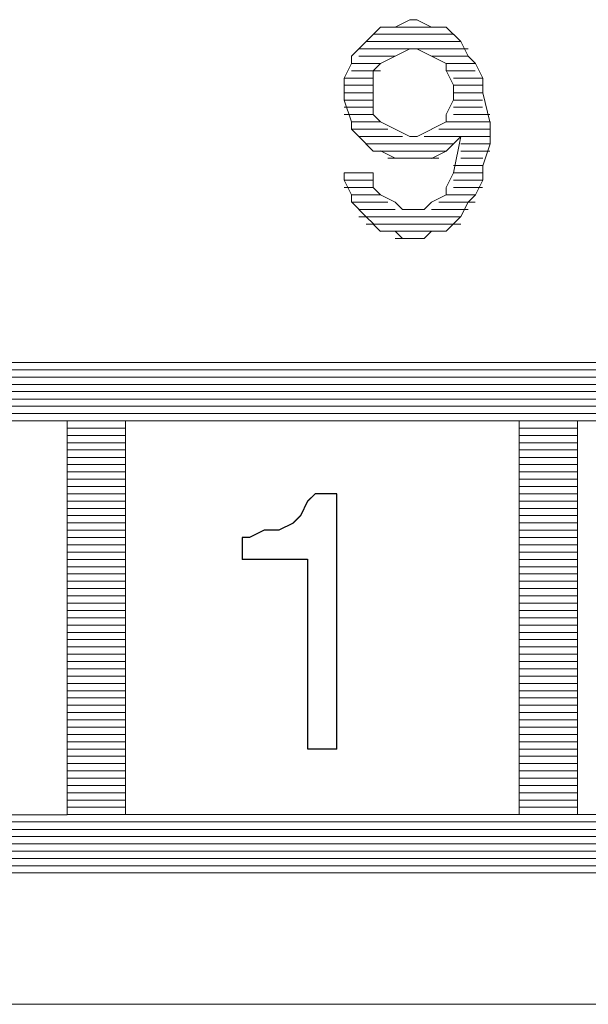
# Model space of a CAD drawing. Units: inches. Extents: x 4560 to 4748, y -1 to 73.
# Drawn here: x 4631 to 4631, y 60 to 60 of the extents above; entities that cross this region are included whole.
import ezdxf

# ---------------------------------------------------------------- set-up
doc = ezdxf.new("R2010")
doc.units = ezdxf.units.IN
doc.header["$MEASUREMENT"] = 0
doc.layers.add('Vrstva 1', color=7, linetype='Continuous')

msp = doc.modelspace()

# ---------------------------------------------------------------- linework, layer by layer
at = {"layer": 'Vrstva 1', "lineweight": 9}
for points in [[(4631.35338, 60.48328), (4631.35338, 60.48328), (4631.35109, 60.48214), (4631.35109, 60.48214)], [(4631.35338, 60.48328), (4631.35338, 60.48328), (4631.35452, 60.48328), (4631.35452, 60.48328)], [(4631.3568, 60.48214), (4631.3568, 60.48214), (4631.35451, 60.48329), (4631.35451, 60.48329)], [(4631.36022, 60.48101), (4631.36022, 60.48101), (4631.34772, 60.48101), (4631.34772, 60.48101)], [(4631.35111, 60.48214), (4631.35111, 60.48214), (4631.34882, 60.48214), (4631.34882, 60.48214)], [(4631.35111, 60.48214), (4631.35111, 60.48214), (4631.35679, 60.48214), (4631.35679, 60.48214)], [(4631.35907, 60.48214), (4631.35907, 60.48214), (4631.35678, 60.48214), (4631.35678, 60.48214)], [(4631.35907, 60.48214), (4631.35907, 60.48214), (4631.36022, 60.481), (4631.36022, 60.481)], [(4631.36022, 60.48101), (4631.36022, 60.48101), (4631.36137, 60.47987), (4631.36137, 60.47987)], [(4631.34657, 60.47987), (4631.34657, 60.47987), (4631.34427, 60.47758), (4631.34427, 60.47758)], [(4631.34657, 60.47987), (4631.34657, 60.47987), (4631.36136, 60.47987), (4631.36136, 60.47987)], [(4631.36249, 60.4776), (4631.36249, 60.4776), (4631.36135, 60.47989), (4631.36135, 60.47989)], [(4631.36249, 60.47874), (4631.36249, 60.47874), (4631.34541, 60.47874), (4631.34541, 60.47874)], [(4631.35111, 60.4776), (4631.35111, 60.4776), (4631.3534, 60.47874), (4631.3534, 60.47874)], [(4631.35453, 60.47874), (4631.35453, 60.47874), (4631.35338, 60.47874), (4631.35338, 60.47874)], [(4631.3568, 60.4776), (4631.3568, 60.4776), (4631.35451, 60.47874), (4631.35451, 60.47874)], [(4631.34429, 60.47645), (4631.34429, 60.47645), (4631.34315, 60.47416), (4631.34315, 60.47416)], [(4631.34429, 60.4776), (4631.34429, 60.4776), (4631.34429, 60.47645), (4631.34429, 60.47645)], [(4631.34884, 60.47645), (4631.34884, 60.47645), (4631.3443, 60.47645), (4631.3443, 60.47645)], [(4631.35111, 60.4776), (4631.35111, 60.4776), (4631.34543, 60.4776), (4631.34543, 60.4776)], [(4631.35111, 60.4776), (4631.35111, 60.4776), (4631.34882, 60.47645), (4631.34882, 60.47645)], [(4631.35907, 60.47645), (4631.35907, 60.47645), (4631.35678, 60.4776), (4631.35678, 60.4776)], [(4631.3568, 60.4776), (4631.3568, 60.4776), (4631.36248, 60.4776), (4631.36248, 60.4776)], [(4631.35907, 60.47532), (4631.35907, 60.47532), (4631.35907, 60.47647), (4631.35907, 60.47647)], [(4631.35907, 60.47645), (4631.35907, 60.47645), (4631.3636, 60.47645), (4631.3636, 60.47645)], [(4631.36362, 60.47645), (4631.36362, 60.47645), (4631.36248, 60.4776), (4631.36248, 60.4776)], [(4631.36477, 60.47417), (4631.36477, 60.47417), (4631.36362, 60.47647), (4631.36362, 60.47647)], [(4631.34884, 60.47532), (4631.34884, 60.47532), (4631.3443, 60.47532), (4631.3443, 60.47532)], [(4631.36022, 60.47305), (4631.36022, 60.47305), (4631.35907, 60.47534), (4631.35907, 60.47534)], [(4631.35907, 60.47532), (4631.35907, 60.47532), (4631.3636, 60.47532), (4631.3636, 60.47532)], [(4631.34315, 60.47076), (4631.34315, 60.47076), (4631.34315, 60.47419), (4631.34315, 60.47419)], [(4631.34769, 60.47417), (4631.34769, 60.47417), (4631.34316, 60.47417), (4631.34316, 60.47417)], [(4631.36022, 60.47417), (4631.36022, 60.47417), (4631.36475, 60.47417), (4631.36475, 60.47417)], [(4631.36477, 60.47417), (4631.36477, 60.47417), (4631.36477, 60.47189), (4631.36477, 60.47189)], [(4631.34769, 60.47305), (4631.34769, 60.47305), (4631.34316, 60.47305), (4631.34316, 60.47305)], [(4631.34769, 60.4719), (4631.34769, 60.4719), (4631.34316, 60.4719), (4631.34316, 60.4719)], [(4631.34769, 60.47076), (4631.34769, 60.47076), (4631.34769, 60.47305), (4631.34769, 60.47305)], [(4631.36022, 60.47305), (4631.36022, 60.47305), (4631.36475, 60.47305), (4631.36475, 60.47305)], [(4631.36022, 60.47076), (4631.36022, 60.47076), (4631.36022, 60.47305), (4631.36022, 60.47305)], [(4631.36022, 60.4719), (4631.36022, 60.4719), (4631.36475, 60.4719), (4631.36475, 60.4719)], [(4631.36477, 60.4719), (4631.36477, 60.4719), (4631.3659, 60.46737), (4631.3659, 60.46737)], [(4631.34315, 60.47076), (4631.34315, 60.47076), (4631.34429, 60.46737), (4631.34429, 60.46737)], [(4631.34769, 60.47076), (4631.34769, 60.47076), (4631.34316, 60.47076), (4631.34316, 60.47076)], [(4631.34769, 60.46849), (4631.34769, 60.46849), (4631.34769, 60.47078), (4631.34769, 60.47078)], [(4631.35907, 60.46849), (4631.35907, 60.46849), (4631.36022, 60.47078), (4631.36022, 60.47078)], [(4631.36022, 60.47076), (4631.36022, 60.47076), (4631.36475, 60.47076), (4631.36475, 60.47076)], [(4631.34769, 60.46963), (4631.34769, 60.46963), (4631.34316, 60.46963), (4631.34316, 60.46963)], [(4631.36022, 60.46963), (4631.36022, 60.46963), (4631.36475, 60.46963), (4631.36475, 60.46963)], [(4631.34769, 60.46849), (4631.34769, 60.46849), (4631.34316, 60.46849), (4631.34316, 60.46849)], [(4631.34429, 60.46621), (4631.34429, 60.46621), (4631.34429, 60.46736), (4631.34429, 60.46736)], [(4631.34884, 60.46736), (4631.34884, 60.46736), (4631.3443, 60.46736), (4631.3443, 60.46736)], [(4631.34884, 60.46736), (4631.34884, 60.46736), (4631.34769, 60.4685), (4631.34769, 60.4685)], [(4631.35111, 60.46621), (4631.35111, 60.46621), (4631.34882, 60.46736), (4631.34882, 60.46736)], [(4631.3568, 60.46621), (4631.3568, 60.46621), (4631.35909, 60.46736), (4631.35909, 60.46736)], [(4631.35907, 60.46736), (4631.35907, 60.46736), (4631.35907, 60.4685), (4631.35907, 60.4685)], [(4631.35907, 60.46736), (4631.35907, 60.46736), (4631.3659, 60.46736), (4631.3659, 60.46736)], [(4631.36022, 60.46849), (4631.36022, 60.46849), (4631.3659, 60.46849), (4631.3659, 60.46849)], [(4631.36591, 60.46736), (4631.36591, 60.46736), (4631.36591, 60.46392), (4631.36591, 60.46392)], [(4631.34657, 60.46394), (4631.34657, 60.46394), (4631.34427, 60.46623), (4631.34427, 60.46623)], [(4631.34998, 60.46621), (4631.34998, 60.46621), (4631.3443, 60.46621), (4631.3443, 60.46621)], [(4631.35111, 60.46621), (4631.35111, 60.46621), (4631.3534, 60.46507), (4631.3534, 60.46507)], [(4631.35453, 60.46508), (4631.35453, 60.46508), (4631.35682, 60.46623), (4631.35682, 60.46623)], [(4631.35793, 60.46621), (4631.35793, 60.46621), (4631.3659, 60.46621), (4631.3659, 60.46621)], [(4631.35224, 60.46508), (4631.35224, 60.46508), (4631.34542, 60.46508), (4631.34542, 60.46508)], [(4631.35338, 60.46508), (4631.35338, 60.46508), (4631.35452, 60.46508), (4631.35452, 60.46508)], [(4631.35565, 60.46508), (4631.35565, 60.46508), (4631.36591, 60.46508), (4631.36591, 60.46508)], [(4631.35907, 60.46279), (4631.35907, 60.46279), (4631.36136, 60.46508), (4631.36136, 60.46508)], [(4631.36135, 60.46508), (4631.36135, 60.46508), (4631.3602, 60.45941), (4631.3602, 60.45941)], [(4631.34769, 60.46279), (4631.34769, 60.46279), (4631.34654, 60.46394), (4631.34654, 60.46394)], [(4631.36022, 60.46394), (4631.36022, 60.46394), (4631.34657, 60.46394), (4631.34657, 60.46394)], [(4631.35907, 60.46279), (4631.35907, 60.46279), (4631.34767, 60.46279), (4631.34767, 60.46279)], [(4631.34884, 60.46279), (4631.34884, 60.46279), (4631.34769, 60.46279), (4631.34769, 60.46279)], [(4631.35111, 60.46166), (4631.35111, 60.46166), (4631.34882, 60.46281), (4631.34882, 60.46281)], [(4631.35907, 60.46279), (4631.35907, 60.46279), (4631.35678, 60.46165), (4631.35678, 60.46165)], [(4631.36135, 60.46394), (4631.36135, 60.46394), (4631.36588, 60.46394), (4631.36588, 60.46394)], [(4631.36135, 60.46279), (4631.36135, 60.46279), (4631.36588, 60.46279), (4631.36588, 60.46279)], [(4631.36591, 60.46394), (4631.36591, 60.46394), (4631.36477, 60.4605), (4631.36477, 60.4605)], [(4631.35793, 60.46166), (4631.35793, 60.46166), (4631.34996, 60.46166), (4631.34996, 60.46166)], [(4631.35338, 60.46166), (4631.35338, 60.46166), (4631.35109, 60.46166), (4631.35109, 60.46166)], [(4631.35453, 60.46166), (4631.35453, 60.46166), (4631.35338, 60.46166), (4631.35338, 60.46166)], [(4631.35453, 60.46166), (4631.35453, 60.46166), (4631.35682, 60.46166), (4631.35682, 60.46166)], [(4631.36135, 60.46166), (4631.36135, 60.46166), (4631.36478, 60.46166), (4631.36478, 60.46166)], [(4631.36022, 60.46052), (4631.36022, 60.46052), (4631.36475, 60.46052), (4631.36475, 60.46052)], [(4631.34769, 60.45824), (4631.34769, 60.45824), (4631.34316, 60.45824), (4631.34316, 60.45824)], [(4631.34769, 60.45711), (4631.34769, 60.45711), (4631.34769, 60.45939), (4631.34769, 60.45939)], [(4631.35907, 60.45711), (4631.35907, 60.45711), (4631.36022, 60.45939), (4631.36022, 60.45939)], [(4631.36477, 60.45939), (4631.36477, 60.45939), (4631.36022, 60.45939), (4631.36022, 60.45939)], [(4631.36022, 60.45824), (4631.36022, 60.45824), (4631.36475, 60.45824), (4631.36475, 60.45824)], [(4631.34769, 60.45711), (4631.34769, 60.45711), (4631.34316, 60.45711), (4631.34316, 60.45711)], [(4631.34884, 60.45597), (4631.34884, 60.45597), (4631.34769, 60.45712), (4631.34769, 60.45712)], [(4631.35907, 60.45597), (4631.35907, 60.45597), (4631.35907, 60.45712), (4631.35907, 60.45712)], [(4631.36022, 60.45711), (4631.36022, 60.45711), (4631.36475, 60.45711), (4631.36475, 60.45711)], [(4631.34657, 60.45255), (4631.34657, 60.45255), (4631.34427, 60.45485), (4631.34427, 60.45485)], [(4631.34429, 60.45597), (4631.34429, 60.45597), (4631.34429, 60.45483), (4631.34429, 60.45483)], [(4631.34884, 60.45597), (4631.34884, 60.45597), (4631.3443, 60.45597), (4631.3443, 60.45597)], [(4631.34998, 60.45483), (4631.34998, 60.45483), (4631.3443, 60.45483), (4631.3443, 60.45483)], [(4631.35111, 60.45483), (4631.35111, 60.45483), (4631.34882, 60.45597), (4631.34882, 60.45597)], [(4631.35224, 60.4537), (4631.35224, 60.4537), (4631.3511, 60.45484), (4631.3511, 60.45484)], [(4631.3568, 60.45483), (4631.3568, 60.45483), (4631.35565, 60.45369), (4631.35565, 60.45369)], [(4631.3568, 60.45483), (4631.3568, 60.45483), (4631.35909, 60.45597), (4631.35909, 60.45597)], [(4631.35793, 60.45483), (4631.35793, 60.45483), (4631.3636, 60.45483), (4631.3636, 60.45483)], [(4631.35907, 60.45597), (4631.35907, 60.45597), (4631.3636, 60.45597), (4631.3636, 60.45597)], [(4631.34542, 60.4537), (4631.34542, 60.4537), (4631.3511, 60.4537), (4631.3511, 60.4537)], [(4631.35224, 60.4537), (4631.35224, 60.4537), (4631.35568, 60.4537), (4631.35568, 60.4537)], [(4631.3568, 60.4537), (4631.3568, 60.4537), (4631.36248, 60.4537), (4631.36248, 60.4537)], [(4631.36135, 60.45255), (4631.36135, 60.45255), (4631.34541, 60.45255), (4631.34541, 60.45255)], [(4631.34657, 60.45255), (4631.34657, 60.45255), (4631.3477, 60.45142), (4631.3477, 60.45142)], [(4631.34657, 60.45141), (4631.34657, 60.45141), (4631.36136, 60.45141), (4631.36136, 60.45141)], [(4631.34769, 60.45141), (4631.34769, 60.45141), (4631.34884, 60.45026), (4631.34884, 60.45026)], [(4631.35907, 60.45028), (4631.35907, 60.45028), (4631.34882, 60.45028), (4631.34882, 60.45028)], [(4631.34884, 60.45028), (4631.34884, 60.45028), (4631.35112, 60.45028), (4631.35112, 60.45028)], [(4631.35224, 60.44913), (4631.35224, 60.44913), (4631.3511, 60.45028), (4631.3511, 60.45028)], [(4631.3568, 60.45028), (4631.3568, 60.45028), (4631.35565, 60.44913), (4631.35565, 60.44913)], [(4631.35111, 60.44913), (4631.35111, 60.44913), (4631.35564, 60.44913), (4631.35564, 60.44913)], [(4631.35565, 60.44913), (4631.35565, 60.44913), (4631.35222, 60.44913), (4631.35222, 60.44913)], [(4631.78697, 60.42979), (4631.78697, 60.42979), (4631.18384, 60.42979), (4631.18384, 60.42979)], [(4631.79379, 60.42752), (4631.79379, 60.42752), (4631.17701, 60.42752), (4631.17701, 60.42752)], [(4631.17927, 60.42865), (4631.17927, 60.42865), (4631.79152, 60.42865), (4631.79152, 60.42865)], [(4631.17471, 60.42638), (4631.17471, 60.42638), (4631.79609, 60.42638), (4631.79609, 60.42638)], [(4631.17244, 60.4241), (4631.17244, 60.4241), (4631.79834, 60.4241), (4631.79834, 60.4241)], [(4631.79721, 60.42525), (4631.79721, 60.42525), (4631.1736, 60.42525), (4631.1736, 60.42525)], [(4631.79949, 60.42298), (4631.79949, 60.42298), (4631.17244, 60.42298), (4631.17244, 60.42298)], [(4631.17131, 60.42184), (4631.17131, 60.42184), (4631.79949, 60.42184), (4631.79949, 60.42184)], [(4631.80063, 60.42069), (4631.80063, 60.42069), (4631.17016, 60.42069), (4631.17016, 60.42069)], [(4631.29991, 60.42069), (4631.29991, 60.42069), (4631.18723, 60.42069), (4631.18723, 60.42069)], [(4631.29991, 60.41954), (4631.29991, 60.41954), (4631.30902, 60.41954), (4631.30902, 60.41954)], [(4631.37046, 60.42069), (4631.37046, 60.42069), (4631.30899, 60.42069), (4631.30899, 60.42069)], [(4631.30902, 60.35925), (4631.30902, 60.35925), (4631.30902, 60.42072), (4631.30902, 60.42072)], [(4631.37046, 60.42069), (4631.37046, 60.42069), (4631.37046, 60.35923), (4631.37046, 60.35923)], [(4631.37046, 60.41954), (4631.37046, 60.41954), (4631.37957, 60.41954), (4631.37957, 60.41954)], [(4631.37957, 60.35925), (4631.37957, 60.35925), (4631.37957, 60.42072), (4631.37957, 60.42072)], [(4631.37957, 60.42069), (4631.37957, 60.42069), (4631.44103, 60.42069), (4631.44103, 60.42069)], [(4631.29991, 60.41842), (4631.29991, 60.41842), (4631.30902, 60.41842), (4631.30902, 60.41842)], [(4631.37046, 60.41842), (4631.37046, 60.41842), (4631.37957, 60.41842), (4631.37957, 60.41842)], [(4631.29991, 60.41727), (4631.29991, 60.41727), (4631.30902, 60.41727), (4631.30902, 60.41727)], [(4631.37046, 60.41727), (4631.37046, 60.41727), (4631.37957, 60.41727), (4631.37957, 60.41727)], [(4631.29991, 60.41615), (4631.29991, 60.41615), (4631.30902, 60.41615), (4631.30902, 60.41615)], [(4631.29991, 60.415), (4631.29991, 60.415), (4631.30902, 60.415), (4631.30902, 60.415)], [(4631.37046, 60.41615), (4631.37046, 60.41615), (4631.37957, 60.41615), (4631.37957, 60.41615)], [(4631.37046, 60.415), (4631.37046, 60.415), (4631.37957, 60.415), (4631.37957, 60.415)], [(4631.29991, 60.41386), (4631.29991, 60.41386), (4631.30902, 60.41386), (4631.30902, 60.41386)], [(4631.37046, 60.41386), (4631.37046, 60.41386), (4631.37957, 60.41386), (4631.37957, 60.41386)], [(4631.29991, 60.41273), (4631.29991, 60.41273), (4631.30902, 60.41273), (4631.30902, 60.41273)], [(4631.37046, 60.41273), (4631.37046, 60.41273), (4631.37957, 60.41273), (4631.37957, 60.41273)], [(4631.29991, 60.41158), (4631.29991, 60.41158), (4631.30902, 60.41158), (4631.30902, 60.41158)], [(4631.29991, 60.41046), (4631.29991, 60.41046), (4631.30902, 60.41046), (4631.30902, 60.41046)], [(4631.37046, 60.41158), (4631.37046, 60.41158), (4631.37957, 60.41158), (4631.37957, 60.41158)], [(4631.37046, 60.41046), (4631.37046, 60.41046), (4631.37957, 60.41046), (4631.37957, 60.41046)], [(4631.29991, 60.40931), (4631.29991, 60.40931), (4631.30902, 60.40931), (4631.30902, 60.40931)], [(4631.33861, 60.40931), (4631.33861, 60.40931), (4631.33746, 60.40817), (4631.33746, 60.40817)], [(4631.37046, 60.40931), (4631.37046, 60.40931), (4631.37957, 60.40931), (4631.37957, 60.40931)], [(4631.29991, 60.40816), (4631.29991, 60.40816), (4631.30902, 60.40816), (4631.30902, 60.40816)], [(4631.33745, 60.40816), (4631.33745, 60.40816), (4631.33631, 60.40588), (4631.33631, 60.40588)], [(4631.37046, 60.40816), (4631.37046, 60.40816), (4631.37957, 60.40816), (4631.37957, 60.40816)], [(4631.29991, 60.40704), (4631.29991, 60.40704), (4631.30902, 60.40704), (4631.30902, 60.40704)], [(4631.29991, 60.4059), (4631.29991, 60.4059), (4631.30902, 60.4059), (4631.30902, 60.4059)], [(4631.33519, 60.40477), (4631.33519, 60.40477), (4631.33632, 60.40591), (4631.33632, 60.40591)], [(4631.37046, 60.40704), (4631.37046, 60.40704), (4631.37957, 60.40704), (4631.37957, 60.40704)], [(4631.37046, 60.4059), (4631.37046, 60.4059), (4631.37957, 60.4059), (4631.37957, 60.4059)], [(4631.29991, 60.40477), (4631.29991, 60.40477), (4631.30902, 60.40477), (4631.30902, 60.40477)], [(4631.37046, 60.40477), (4631.37046, 60.40477), (4631.37957, 60.40477), (4631.37957, 60.40477)], [(4631.29991, 60.40362), (4631.29991, 60.40362), (4631.30902, 60.40362), (4631.30902, 60.40362)], [(4631.37046, 60.40362), (4631.37046, 60.40362), (4631.37957, 60.40362), (4631.37957, 60.40362)], [(4631.29991, 60.40248), (4631.29991, 60.40248), (4631.30902, 60.40248), (4631.30902, 60.40248)], [(4631.29991, 60.40135), (4631.29991, 60.40135), (4631.30902, 60.40135), (4631.30902, 60.40135)], [(4631.37046, 60.40248), (4631.37046, 60.40248), (4631.37957, 60.40248), (4631.37957, 60.40248)], [(4631.37046, 60.40135), (4631.37046, 60.40135), (4631.37957, 60.40135), (4631.37957, 60.40135)], [(4631.29991, 60.4002), (4631.29991, 60.4002), (4631.30902, 60.4002), (4631.30902, 60.4002)], [(4631.37046, 60.4002), (4631.37046, 60.4002), (4631.37957, 60.4002), (4631.37957, 60.4002)], [(4631.29991, 60.39908), (4631.29991, 60.39908), (4631.30902, 60.39908), (4631.30902, 60.39908)], [(4631.37046, 60.39908), (4631.37046, 60.39908), (4631.37957, 60.39908), (4631.37957, 60.39908)], [(4631.29991, 60.39793), (4631.29991, 60.39793), (4631.30902, 60.39793), (4631.30902, 60.39793)], [(4631.29991, 60.3968), (4631.29991, 60.3968), (4631.30902, 60.3968), (4631.30902, 60.3968)], [(4631.37046, 60.39793), (4631.37046, 60.39793), (4631.37957, 60.39793), (4631.37957, 60.39793)], [(4631.37046, 60.3968), (4631.37046, 60.3968), (4631.37957, 60.3968), (4631.37957, 60.3968)], [(4631.29991, 60.39566), (4631.29991, 60.39566), (4631.30902, 60.39566), (4631.30902, 60.39566)], [(4631.37046, 60.39566), (4631.37046, 60.39566), (4631.37957, 60.39566), (4631.37957, 60.39566)], [(4631.29991, 60.39451), (4631.29991, 60.39451), (4631.30902, 60.39451), (4631.30902, 60.39451)], [(4631.29991, 60.39338), (4631.29991, 60.39338), (4631.30902, 60.39338), (4631.30902, 60.39338)], [(4631.37046, 60.39451), (4631.37046, 60.39451), (4631.37957, 60.39451), (4631.37957, 60.39451)], [(4631.37046, 60.39338), (4631.37046, 60.39338), (4631.37957, 60.39338), (4631.37957, 60.39338)], [(4631.29991, 60.39224), (4631.29991, 60.39224), (4631.30902, 60.39224), (4631.30902, 60.39224)], [(4631.37046, 60.39224), (4631.37046, 60.39224), (4631.37957, 60.39224), (4631.37957, 60.39224)], [(4631.29991, 60.39111), (4631.29991, 60.39111), (4631.30902, 60.39111), (4631.30902, 60.39111)], [(4631.37046, 60.39111), (4631.37046, 60.39111), (4631.37957, 60.39111), (4631.37957, 60.39111)], [(4631.29991, 60.38995), (4631.29991, 60.38995), (4631.30902, 60.38995), (4631.30902, 60.38995)], [(4631.29991, 60.38882), (4631.29991, 60.38882), (4631.30902, 60.38882), (4631.30902, 60.38882)], [(4631.37046, 60.38995), (4631.37046, 60.38995), (4631.37957, 60.38995), (4631.37957, 60.38995)], [(4631.37046, 60.38882), (4631.37046, 60.38882), (4631.37957, 60.38882), (4631.37957, 60.38882)], [(4631.29991, 60.38769), (4631.29991, 60.38769), (4631.30902, 60.38769), (4631.30902, 60.38769)], [(4631.37046, 60.38769), (4631.37046, 60.38769), (4631.37957, 60.38769), (4631.37957, 60.38769)], [(4631.29991, 60.38655), (4631.29991, 60.38655), (4631.30902, 60.38655), (4631.30902, 60.38655)], [(4631.37046, 60.38655), (4631.37046, 60.38655), (4631.37957, 60.38655), (4631.37957, 60.38655)], [(4631.29991, 60.38542), (4631.29991, 60.38542), (4631.30902, 60.38542), (4631.30902, 60.38542)], [(4631.29991, 60.38427), (4631.29991, 60.38427), (4631.30902, 60.38427), (4631.30902, 60.38427)], [(4631.37046, 60.38542), (4631.37046, 60.38542), (4631.37957, 60.38542), (4631.37957, 60.38542)], [(4631.37046, 60.38427), (4631.37046, 60.38427), (4631.37957, 60.38427), (4631.37957, 60.38427)], [(4631.29991, 60.38314), (4631.29991, 60.38314), (4631.30902, 60.38314), (4631.30902, 60.38314)], [(4631.37046, 60.38314), (4631.37046, 60.38314), (4631.37957, 60.38314), (4631.37957, 60.38314)], [(4631.29991, 60.382), (4631.29991, 60.382), (4631.30902, 60.382), (4631.30902, 60.382)], [(4631.37046, 60.382), (4631.37046, 60.382), (4631.37957, 60.382), (4631.37957, 60.382)], [(4631.29991, 60.38085), (4631.29991, 60.38085), (4631.30902, 60.38085), (4631.30902, 60.38085)], [(4631.29991, 60.37973), (4631.29991, 60.37973), (4631.30902, 60.37973), (4631.30902, 60.37973)], [(4631.37046, 60.38085), (4631.37046, 60.38085), (4631.37957, 60.38085), (4631.37957, 60.38085)], [(4631.37046, 60.37973), (4631.37046, 60.37973), (4631.37957, 60.37973), (4631.37957, 60.37973)], [(4631.29991, 60.37858), (4631.29991, 60.37858), (4631.30902, 60.37858), (4631.30902, 60.37858)], [(4631.37046, 60.37858), (4631.37046, 60.37858), (4631.37957, 60.37858), (4631.37957, 60.37858)], [(4631.29991, 60.37745), (4631.29991, 60.37745), (4631.30902, 60.37745), (4631.30902, 60.37745)], [(4631.37046, 60.37745), (4631.37046, 60.37745), (4631.37957, 60.37745), (4631.37957, 60.37745)], [(4631.29991, 60.37631), (4631.29991, 60.37631), (4631.30902, 60.37631), (4631.30902, 60.37631)], [(4631.29991, 60.37518), (4631.29991, 60.37518), (4631.30902, 60.37518), (4631.30902, 60.37518)], [(4631.37046, 60.37631), (4631.37046, 60.37631), (4631.37957, 60.37631), (4631.37957, 60.37631)], [(4631.37046, 60.37518), (4631.37046, 60.37518), (4631.37957, 60.37518), (4631.37957, 60.37518)], [(4631.29991, 60.37403), (4631.29991, 60.37403), (4631.30902, 60.37403), (4631.30902, 60.37403)], [(4631.37046, 60.37403), (4631.37046, 60.37403), (4631.37957, 60.37403), (4631.37957, 60.37403)], [(4631.29991, 60.37289), (4631.29991, 60.37289), (4631.30902, 60.37289), (4631.30902, 60.37289)], [(4631.37046, 60.37289), (4631.37046, 60.37289), (4631.37957, 60.37289), (4631.37957, 60.37289)], [(4631.29991, 60.37176), (4631.29991, 60.37176), (4631.30902, 60.37176), (4631.30902, 60.37176)], [(4631.29991, 60.37062), (4631.29991, 60.37062), (4631.30902, 60.37062), (4631.30902, 60.37062)], [(4631.37046, 60.37176), (4631.37046, 60.37176), (4631.37957, 60.37176), (4631.37957, 60.37176)], [(4631.37046, 60.37062), (4631.37046, 60.37062), (4631.37957, 60.37062), (4631.37957, 60.37062)], [(4631.29991, 60.36948), (4631.29991, 60.36948), (4631.30902, 60.36948), (4631.30902, 60.36948)], [(4631.342, 60.36948), (4631.342, 60.36948), (4631.33746, 60.36948), (4631.33746, 60.36948)], [(4631.37046, 60.36948), (4631.37046, 60.36948), (4631.37957, 60.36948), (4631.37957, 60.36948)], [(4631.29991, 60.36835), (4631.29991, 60.36835), (4631.30902, 60.36835), (4631.30902, 60.36835)], [(4631.37046, 60.36835), (4631.37046, 60.36835), (4631.37957, 60.36835), (4631.37957, 60.36835)], [(4631.29991, 60.3672), (4631.29991, 60.3672), (4631.30902, 60.3672), (4631.30902, 60.3672)], [(4631.29991, 60.36607), (4631.29991, 60.36607), (4631.30902, 60.36607), (4631.30902, 60.36607)], [(4631.37046, 60.3672), (4631.37046, 60.3672), (4631.37957, 60.3672), (4631.37957, 60.3672)], [(4631.37046, 60.36607), (4631.37046, 60.36607), (4631.37957, 60.36607), (4631.37957, 60.36607)], [(4631.29991, 60.36492), (4631.29991, 60.36492), (4631.30902, 60.36492), (4631.30902, 60.36492)], [(4631.37046, 60.36492), (4631.37046, 60.36492), (4631.37957, 60.36492), (4631.37957, 60.36492)], [(4631.29991, 60.36379), (4631.29991, 60.36379), (4631.30902, 60.36379), (4631.30902, 60.36379)], [(4631.29991, 60.36265), (4631.29991, 60.36265), (4631.30902, 60.36265), (4631.30902, 60.36265)], [(4631.37046, 60.36379), (4631.37046, 60.36379), (4631.37957, 60.36379), (4631.37957, 60.36379)], [(4631.37046, 60.36265), (4631.37046, 60.36265), (4631.37957, 60.36265), (4631.37957, 60.36265)], [(4631.29991, 60.3615), (4631.29991, 60.3615), (4631.30902, 60.3615), (4631.30902, 60.3615)], [(4631.37046, 60.3615), (4631.37046, 60.3615), (4631.37957, 60.3615), (4631.37957, 60.3615)], [(4631.29991, 60.36039), (4631.29991, 60.36039), (4631.30902, 60.36039), (4631.30902, 60.36039)], [(4631.37046, 60.36039), (4631.37046, 60.36039), (4631.37957, 60.36039), (4631.37957, 60.36039)], [(4631.80063, 60.3581), (4631.80063, 60.3581), (4631.1713, 60.3581), (4631.1713, 60.3581)], [(4631.29991, 60.35925), (4631.29991, 60.35925), (4631.30902, 60.35925), (4631.30902, 60.35925)], [(4631.37046, 60.35925), (4631.37046, 60.35925), (4631.30899, 60.35925), (4631.30899, 60.35925)], [(4631.37046, 60.35925), (4631.37046, 60.35925), (4631.37957, 60.35925), (4631.37957, 60.35925)], [(4631.17131, 60.35695), (4631.17131, 60.35695), (4631.79949, 60.35695), (4631.79949, 60.35695)], [(4631.79949, 60.35583), (4631.79949, 60.35583), (4631.17244, 60.35583), (4631.17244, 60.35583)], [(4631.17358, 60.35468), (4631.17358, 60.35468), (4631.79837, 60.35468), (4631.79837, 60.35468)], [(4631.79721, 60.35356), (4631.79721, 60.35356), (4631.1747, 60.35356), (4631.1747, 60.35356)], [(4631.17585, 60.35241), (4631.17585, 60.35241), (4631.79496, 60.35241), (4631.79496, 60.35241)], [(4631.79379, 60.35126), (4631.79379, 60.35126), (4631.17811, 60.35126), (4631.17811, 60.35126)], [(4631.18154, 60.35014), (4631.18154, 60.35014), (4631.78925, 60.35014), (4631.78925, 60.35014)], [(4631.18383, 60.35014), (4631.18383, 60.35014), (4631.78696, 60.35014), (4631.78696, 60.35014)], [(4630.95281, 60.32965), (4630.95281, 60.32965), (4632.0248, 60.32965), (4632.0248, 60.32965)]]:
    msp.add_open_spline(points, degree=3, dxfattribs=at)
for points, knots in [([(4631.34884, 60.48214), (4631.34884, 60.48214), (4631.34769, 60.481), (4631.34769, 60.481), (4631.34769, 60.481), (4631.34769, 60.481), (4631.34654, 60.47985), (4631.34654, 60.47985)], [0, 0, 0, 0, 0.5, 0.5, 0.5, 0.5, 1, 1, 1, 1]), ([(4631.34884, 60.47645), (4631.34884, 60.47645), (4631.34769, 60.47531), (4631.34769, 60.47531), (4631.34769, 60.47531), (4631.34769, 60.47531), (4631.34769, 60.47306), (4631.34769, 60.47306)], [0, 0, 0, 0, 0.5, 0.5, 0.5, 0.5, 1, 1, 1, 1]), ([(4631.3568, 60.45028), (4631.3568, 60.45028), (4631.35909, 60.45028), (4631.35909, 60.45028), (4631.35909, 60.45028), (4631.35909, 60.45028), (4631.36023, 60.45143), (4631.36023, 60.45143), (4631.36023, 60.45143), (4631.36023, 60.45143), (4631.36133, 60.45257), (4631.36133, 60.45257), (4631.36133, 60.45257), (4631.36133, 60.45257), (4631.36248, 60.45481), (4631.36248, 60.45481), (4631.36248, 60.45481), (4631.36248, 60.45481), (4631.36363, 60.45596), (4631.36363, 60.45596), (4631.36363, 60.45596), (4631.36363, 60.45596), (4631.36477, 60.45824), (4631.36477, 60.45824), (4631.36477, 60.45824), (4631.36477, 60.45824), (4631.36477, 60.46054), (4631.36477, 60.46054)], [0, 0, 0, 0, 0.142857, 0.142857, 0.142857, 0.142857, 0.285714, 0.285714, 0.285714, 0.285714, 0.428571, 0.428571, 0.428571, 0.428571, 0.571429, 0.571429, 0.571429, 0.571429, 0.714286, 0.714286, 0.714286, 0.714286, 0.857143, 0.857143, 0.857143, 0.857143, 1, 1, 1, 1]), ([(4631.34429, 60.45597), (4631.34429, 60.45597), (4631.34315, 60.45826), (4631.34315, 60.45826), (4631.34315, 60.45826), (4631.34315, 60.45826), (4631.34315, 60.45941), (4631.34315, 60.45941), (4631.34315, 60.45941), (4631.34315, 60.45941), (4631.34768, 60.45941), (4631.34768, 60.45941)], [0, 0, 0, 0, 0.333333, 0.333333, 0.333333, 0.333333, 0.666667, 0.666667, 0.666667, 0.666667, 1, 1, 1, 1]), ([(4631.29991, 60.42069), (4631.29991, 60.42069), (4631.29991, 60.35923), (4631.29991, 60.35923), (4631.29991, 60.35923), (4631.29991, 60.35923), (4631.18723, 60.35923), (4631.18723, 60.35923)], [0, 0, 0, 0, 0.5, 0.5, 0.5, 0.5, 1, 1, 1, 1]), ([(4631.37957, 60.35925), (4631.37957, 60.35925), (4631.44103, 60.35925), (4631.44103, 60.35925), (4631.44103, 60.35925), (4631.44103, 60.35925), (4631.44103, 60.42072), (4631.44103, 60.42072)], [0, 0, 0, 0, 0.5, 0.5, 0.5, 0.5, 1, 1, 1, 1]), ([(4631.342, 60.40931), (4631.342, 60.40931), (4631.342, 60.36947), (4631.342, 60.36947), (4631.342, 60.36947), (4631.342, 60.36947), (4631.33746, 60.36947), (4631.33746, 60.36947), (4631.33746, 60.36947), (4631.33746, 60.36947), (4631.33746, 60.39905), (4631.33746, 60.39905), (4631.33746, 60.39905), (4631.33746, 60.39905), (4631.32721, 60.39905), (4631.32721, 60.39905), (4631.32721, 60.39905), (4631.32721, 60.39905), (4631.32721, 60.40248), (4631.32721, 60.40248), (4631.32721, 60.40248), (4631.32721, 60.40248), (4631.32835, 60.40248), (4631.32835, 60.40248), (4631.32835, 60.40248), (4631.32835, 60.40248), (4631.33064, 60.40363), (4631.33064, 60.40363), (4631.33064, 60.40363), (4631.33064, 60.40363), (4631.33293, 60.40363), (4631.33293, 60.40363), (4631.33293, 60.40363), (4631.33293, 60.40363), (4631.33517, 60.40478), (4631.33517, 60.40478), (4631.33517, 60.40478), (4631.33517, 60.40478), (4631.33632, 60.40588), (4631.33632, 60.40588), (4631.33632, 60.40588), (4631.33632, 60.40588), (4631.33746, 60.40817), (4631.33746, 60.40817), (4631.33746, 60.40817), (4631.33746, 60.40817), (4631.33861, 60.40931), (4631.33861, 60.40931), (4631.33861, 60.40931), (4631.33861, 60.40931), (4631.342, 60.40931), (4631.342, 60.40931)], [0, 0, 0, 0, 0.076923, 0.076923, 0.076923, 0.076923, 0.153846, 0.153846, 0.153846, 0.153846, 0.230769, 0.230769, 0.230769, 0.230769, 0.307692, 0.307692, 0.307692, 0.307692, 0.384615, 0.384615, 0.384615, 0.384615, 0.461538, 0.461538, 0.461538, 0.461538, 0.538462, 0.538462, 0.538462, 0.538462, 0.615385, 0.615385, 0.615385, 0.615385, 0.692308, 0.692308, 0.692308, 0.692308, 0.769231, 0.769231, 0.769231, 0.769231, 0.846154, 0.846154, 0.846154, 0.846154, 0.923077, 0.923077, 0.923077, 0.923077, 1, 1, 1, 1]), ([(4631.342, 60.36948), (4631.342, 60.36948), (4631.342, 60.40933), (4631.342, 60.40933), (4631.342, 60.40933), (4631.342, 60.40933), (4631.33861, 60.40933), (4631.33861, 60.40933)], [0, 0, 0, 0, 0.5, 0.5, 0.5, 0.5, 1, 1, 1, 1]), ([(4631.33519, 60.40477), (4631.33519, 60.40477), (4631.33289, 60.40362), (4631.33289, 60.40362), (4631.33289, 60.40362), (4631.33289, 60.40362), (4631.33064, 60.40362), (4631.33064, 60.40362)], [0, 0, 0, 0, 0.5, 0.5, 0.5, 0.5, 1, 1, 1, 1]), ([(4631.33063, 60.40362), (4631.33063, 60.40362), (4631.32835, 60.40247), (4631.32835, 60.40247), (4631.32835, 60.40247), (4631.32835, 60.40247), (4631.3272, 60.40247), (4631.3272, 60.40247)], [0, 0, 0, 0, 0.5, 0.5, 0.5, 0.5, 1, 1, 1, 1]), ([(4631.32721, 60.40248), (4631.32721, 60.40248), (4631.32721, 60.39905), (4631.32721, 60.39905), (4631.32721, 60.39905), (4631.32721, 60.39905), (4631.33747, 60.39905), (4631.33747, 60.39905), (4631.33747, 60.39905), (4631.33747, 60.39905), (4631.33747, 60.36947), (4631.33747, 60.36947)], [0, 0, 0, 0, 0.333333, 0.333333, 0.333333, 0.333333, 0.666667, 0.666667, 0.666667, 0.666667, 1, 1, 1, 1])]:
    msp.add_open_spline(points, degree=3, knots=knots, dxfattribs=at)
at = {"layer": 'Vrstva 1'}
msp.add_open_spline([(4631.342, 60.40931), (4631.342, 60.40931), (4631.342, 60.36951), (4631.342, 60.36951), (4631.342, 60.36951), (4631.342, 60.36951), (4631.33742, 60.36951), (4631.33742, 60.36951), (4631.33742, 60.36951), (4631.33742, 60.36951), (4631.33742, 60.3991), (4631.33742, 60.3991), (4631.33742, 60.3991), (4631.33742, 60.3991), (4631.32721, 60.3991), (4631.32721, 60.3991), (4631.32721, 60.3991), (4631.32721, 60.3991), (4631.32721, 60.40248), (4631.32721, 60.40248), (4631.32721, 60.40248), (4631.32721, 60.40248), (4631.32835, 60.40248), (4631.32835, 60.40248), (4631.32835, 60.40248), (4631.32835, 60.40248), (4631.33064, 60.40363), (4631.33064, 60.40363), (4631.33064, 60.40363), (4631.33064, 60.40363), (4631.33293, 60.40363), (4631.33293, 60.40363), (4631.33293, 60.40363), (4631.33293, 60.40363), (4631.33517, 60.40473), (4631.33517, 60.40473), (4631.33517, 60.40473), (4631.33517, 60.40473), (4631.33632, 60.40588), (4631.33632, 60.40588), (4631.33632, 60.40588), (4631.33632, 60.40588), (4631.33742, 60.40817), (4631.33742, 60.40817), (4631.33742, 60.40817), (4631.33742, 60.40817), (4631.33861, 60.40931), (4631.33861, 60.40931), (4631.33861, 60.40931), (4631.33861, 60.40931), (4631.342, 60.40931), (4631.342, 60.40931)], degree=3, knots=[0, 0, 0, 0, 0.076923, 0.076923, 0.076923, 0.076923, 0.153846, 0.153846, 0.153846, 0.153846, 0.230769, 0.230769, 0.230769, 0.230769, 0.307692, 0.307692, 0.307692, 0.307692, 0.384615, 0.384615, 0.384615, 0.384615, 0.461538, 0.461538, 0.461538, 0.461538, 0.538462, 0.538462, 0.538462, 0.538462, 0.615385, 0.615385, 0.615385, 0.615385, 0.692308, 0.692308, 0.692308, 0.692308, 0.769231, 0.769231, 0.769231, 0.769231, 0.846154, 0.846154, 0.846154, 0.846154, 0.923077, 0.923077, 0.923077, 0.923077, 1, 1, 1, 1], dxfattribs=at)

doc.saveas('drawing.dxf')
